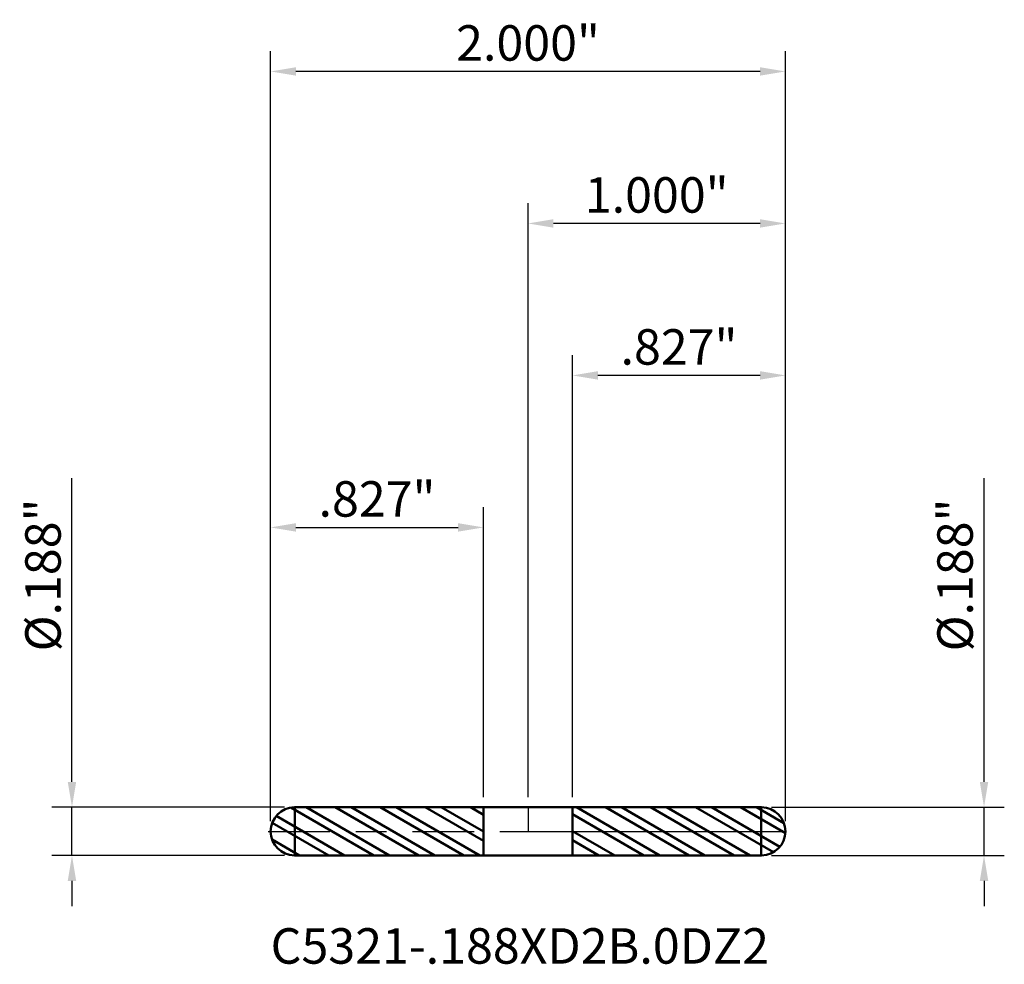
# Model space of a CAD drawing. Units: inches. Extents: x -1.97 to 1.85, y -0.52 to 3.15.
import ezdxf

# ---------------------------------------------------------------- set-up
doc = ezdxf.new("R2010")
doc.units = ezdxf.units.IN
doc.header["$MEASUREMENT"] = 0
doc.header["$PDMODE"] = 1
doc.linetypes.add('LONGDASH_DASH', pattern=[10.5, 6, -0.75, 3, -0.75])
for name, color, linetype, lineweight in [('1', 4, 'Continuous', 50), ('2', 7, 'Continuous', 25), ('4', 2, 'LONGDASH_DASH', 25), ('CUT', 1, 'Continuous', 25), ('NOCUT', 7, 'Continuous', 25), ('SK1', 4, 'Continuous', 50), ('SK2', 7, 'Continuous', 25), ('SK4', 2, 'LONGDASH_DASH', 25), ('SK6', 5, 'Continuous', 35)]:
    doc.layers.add(name, color=color, linetype=linetype, lineweight=lineweight)
doc.styles.add('Monospac821 BT', font='txt')
doc.styles.add('STANDARD 3.5 mm', font='txt', dxfattribs={"height": 0.137795})
doc.dimstyles.new('AM_DIN', dxfattribs={"dimtxt": 0.137795, "dimasz": 0.098425, "dimexe": 0.07874, "dimexo": 0.03937, "dimgap": 0.03937, "dimtad": 1, "dimdec": 3, "dimzin": 4, "dimdsep": 46, "dimlunit": 3, "dimtxsty": 'STANDARD 3.5 mm', "dimcen": 0.003543, "dimadec": 0, "dimazin": 2, "dimtfac": 0.707107, "dimtdec": 3, "dimtmove": 0, "dimatfit": 3, "dimfxl": 1, "dimtolj": 1, "dimlwd": -1, "dimarcsym": 0})
pattern_1 = [(150, (0, 0), (-0.04375, -0.075777), []), (150, (-0.04226, -0.01132), (-0.04375, -0.075777), [])]

# ---------------------------------------------------------------- blocks, each defined once
blk = doc.blocks.new('*D6')
at = {"layer": '2', "color": 0, "linetype": 'ByBlock', "lineweight": -2}
for p, q in [((0, 0.13312), (0, 2.440945)), ((1, 0.03937), (1, 2.440945))]:
    blk.add_line(p, q, dxfattribs=at)
at = {"layer": '2', "color": 0, "linetype": 'ByBlock'}
blk.add_line((0.901575, 2.362205), (0.098425, 2.362205), dxfattribs=at)
at = {"layer": '2', "color": 0}
for points in [[(0.098425, 2.378609), (0.098425, 2.345801), (0, 2.362205)], [(0.901575, 2.378609), (0.901575, 2.345801), (1, 2.362205)]]:
    blk.add_solid(points, dxfattribs=at)
at = {"layer": 'Defpoints', "color": 0}
for p in [(0, 2.362205), (0, 0.09375), (1, 0)]:
    blk.add_point(p, dxfattribs=at)
at = {"layer": '2', "color": 0, "insert": (0.5, 2.472893), "char_height": 0.137795, "attachment_point": 5, "style": 'STANDARD 3.5 mm'}
blk.add_mtext('\\A1;1.000"', dxfattribs=at)
blk = doc.blocks.new('*D7')
at = {"layer": 'Defpoints', "color": 0}
for p in [(-1, 2.952756), (-1, 0), (1, 0)]:
    blk.add_point(p, dxfattribs=at)
at = {"layer": 'SK2', "color": 0, "linetype": 'ByBlock', "lineweight": -2}
for p, q in [((-1, 0.03937), (-1, 3.031496)), ((1, 0.03937), (1, 3.031496))]:
    blk.add_line(p, q, dxfattribs=at)
at = {"layer": 'SK2', "color": 0, "linetype": 'ByBlock'}
blk.add_line((0.901575, 2.952756), (-0.901575, 2.952756), dxfattribs=at)
at = {"layer": 'SK2', "color": 0}
for points in [[(-0.901575, 2.96916), (-0.901575, 2.936352), (-1, 2.952756)], [(0.901575, 2.96916), (0.901575, 2.936352), (1, 2.952756)]]:
    blk.add_solid(points, dxfattribs=at)
at = {"layer": 'SK2', "color": 0, "insert": (0, 3.063444), "char_height": 0.137795, "attachment_point": 5, "style": 'STANDARD 3.5 mm'}
blk.add_mtext('\\A1;2.000"', dxfattribs=at)
blk = doc.blocks.new('*D8')
at = {"layer": '2', "color": 0, "linetype": 'ByBlock', "lineweight": -2}
for p, q in [((0.173229, 0.133056), (0.173229, 1.850394)), ((1, 0.03937), (1, 1.850394))]:
    blk.add_line(p, q, dxfattribs=at)
at = {"layer": '2', "color": 0, "linetype": 'ByBlock'}
blk.add_line((0.901575, 1.771654), (0.271654, 1.771654), dxfattribs=at)
at = {"layer": '2', "color": 0}
for points in [[(0.271654, 1.788058), (0.271654, 1.755249), (0.173229, 1.771654)], [(0.901575, 1.788058), (0.901575, 1.755249), (1, 1.771654)]]:
    blk.add_solid(points, dxfattribs=at)
at = {"layer": 'Defpoints', "color": 0}
for p in [(0.173229, 1.771654), (0.173229, 0.093686), (1, 0)]:
    blk.add_point(p, dxfattribs=at)
at = {"layer": '2', "color": 0, "insert": (0.586614, 1.882342), "char_height": 0.137795, "attachment_point": 5, "style": 'STANDARD 3.5 mm'}
blk.add_mtext('\\A1;.827"', dxfattribs=at)
blk = doc.blocks.new('*D9')
at = {"layer": 'Defpoints', "color": 0}
for p in [(-0.173228, 1.181102), (-0.173228, 0.093686), (-1, 0)]:
    blk.add_point(p, dxfattribs=at)
at = {"layer": 'SK2', "color": 0, "linetype": 'ByBlock', "lineweight": -2}
for p, q in [((-1, 0.03937), (-1, 1.259842)), ((-0.173228, 0.133056), (-0.173228, 1.259842))]:
    blk.add_line(p, q, dxfattribs=at)
at = {"layer": 'SK2', "color": 0, "linetype": 'ByBlock'}
blk.add_line((-0.901575, 1.181102), (-0.271653, 1.181102), dxfattribs=at)
at = {"layer": 'SK2', "color": 0}
for points in [[(-0.901575, 1.197507), (-0.901575, 1.164698), (-1, 1.181102)], [(-0.271653, 1.197507), (-0.271653, 1.164698), (-0.173228, 1.181102)]]:
    blk.add_solid(points, dxfattribs=at)
at = {"layer": 'SK2', "color": 0, "insert": (-0.586614, 1.291791), "char_height": 0.137795, "attachment_point": 5, "style": 'STANDARD 3.5 mm'}
blk.add_mtext('\\A1;.827"', dxfattribs=at)
blk = doc.blocks.new('*D10')
at = {"layer": '2', "color": 0, "linetype": 'ByBlock'}
for p, q in [((1.771654, 0.192175), (1.771654, 1.371887)), ((1.771654, -0.09375), (1.771654, 0.09375)), ((1.771654, -0.192175), (1.771654, -0.2906))]:
    blk.add_line(p, q, dxfattribs=at)
at = {"layer": '2', "color": 0, "linetype": 'ByBlock', "lineweight": -2}
for p, q in [((0.94562, 0.09375), (1.850394, 0.09375)), ((0.94562, -0.09375), (1.850394, -0.09375))]:
    blk.add_line(p, q, dxfattribs=at)
at = {"layer": '2', "color": 0}
for points in [[(1.755249, 0.192175), (1.788058, 0.192175), (1.771654, 0.09375)], [(1.755249, -0.192175), (1.788058, -0.192175), (1.771654, -0.09375)]]:
    blk.add_solid(points, dxfattribs=at)
at = {"layer": 'Defpoints', "color": 0}
for p in [(0.90625, 0.09375), (0.90625, -0.09375), (1.771654, -0.09375)]:
    blk.add_point(p, dxfattribs=at)
at = {"layer": '2', "color": 0, "insert": (1.658932, 0.996309), "char_height": 0.137795, "attachment_point": 5, "rotation": 90, "style": 'STANDARD 3.5 mm'}
blk.add_mtext('\\A1;%%C.188"', dxfattribs=at)
blk = doc.blocks.new('*D12')
at = {"layer": 'Defpoints', "color": 0}
for p in [(-0.90625, 0.09375), (-1.771654, -0.09375), (-0.90625, -0.09375)]:
    blk.add_point(p, dxfattribs=at)
at = {"layer": 'SK2', "color": 0, "linetype": 'ByBlock'}
for p, q in [((-1.771654, 0.192175), (-1.771654, 1.371887)), ((-1.771654, -0.09375), (-1.771654, 0.09375)), ((-1.771654, -0.192175), (-1.771654, -0.2906))]:
    blk.add_line(p, q, dxfattribs=at)
at = {"layer": 'SK2', "color": 0, "linetype": 'ByBlock', "lineweight": -2}
for p, q in [((-0.94562, 0.09375), (-1.850394, 0.09375)), ((-0.94562, -0.09375), (-1.850394, -0.09375))]:
    blk.add_line(p, q, dxfattribs=at)
at = {"layer": 'SK2', "color": 0}
for points in [[(-1.788058, 0.192175), (-1.755249, 0.192175), (-1.771654, 0.09375)], [(-1.788058, -0.192175), (-1.755249, -0.192175), (-1.771654, -0.09375)]]:
    blk.add_solid(points, dxfattribs=at)
at = {"layer": 'SK2', "color": 0, "insert": (-1.884375, 0.996309), "char_height": 0.137795, "attachment_point": 5, "rotation": 90, "style": 'STANDARD 3.5 mm'}
blk.add_mtext('\\A1;%%C.188"', dxfattribs=at)

msp = doc.modelspace()

# ---------------------------------------------------------------- hatches: boundary and pattern name
at = {"layer": '1'}
h = msp.add_hatch(dxfattribs=at)
h.set_pattern_fill('STEEL', color=256, scale=0.7, angle=105)
h.set_pattern_definition(pattern_1)
h.paths.add_polyline_path([(0.9062, 0.0937), (0.1732, 0.0937), (0.1732, 0), (0.9062, 0)])
h.paths.add_polyline_path([(0.9062, 0), (0.1732, 0), (0.1732, -0.0937), (0.9062, -0.0937)])
h.paths.add_polyline_path([(0.9076, 0.0937), (0.9062, 0.0937), (0.9062, 0), (1, 0, 0.409901)])
h.paths.add_polyline_path([(1, 0), (0.9062, 0), (0.9062, -0.0937), (0.9075, -0.0937, 0.41016)])
at = {"layer": 'SK1'}
h = msp.add_hatch(dxfattribs=at)
h.set_pattern_fill('STEEL', color=256, scale=0.7, angle=105)
h.set_pattern_definition(pattern_1)
h.paths.add_polyline_path([(-0.9062, 0.0937), (-0.1732, 0.0937), (-0.1732, 0), (-0.9062, 0)])
h.paths.add_polyline_path([(-0.9062, 0), (-0.1732, 0), (-0.1732, -0.0937), (-0.9062, -0.0937)])
h.paths.add_polyline_path([(-0.9076, 0.0937), (-0.9062, 0.0937), (-0.9062, 0), (-1, 0, -0.409901)])
h.paths.add_polyline_path([(-1, 0), (-0.9062, 0), (-0.9062, -0.0937), (-0.9075, -0.0937, -0.41016)])

# ---------------------------------------------------------------- linework, layer by layer
at = {"layer": '1'}
for p, q in [((0.9076, 0.0937), (0, 0.0937)), ((0.1732, -0.0938), (0.1732, 0.0938)), ((0.9062, -0.0937), (0.9062, 0.0937)), ((0, -0.0937), (0.9075, -0.0937))]:
    msp.add_line(p, q, dxfattribs=at)
for start, end in [(0, 89.1552), (270.7941, 0)]:
    msp.add_arc((0.9062, 0), 0.0937, start, end, dxfattribs=at)
for p in [(-1.5512, 0), (0, 0), (0.4488, 0), (0.4488, -0.0938)]:
    msp.add_point(p, dxfattribs=at)
at = {"layer": '4', "ltscale": 0.04}
msp.add_line((0, 0), (1, 0), dxfattribs=at)
at = {"layer": 'CUT'}
msp.add_lwpolyline([(0.1732, 0), (1, 0, 0.409044), (0.9079, 0.0937), (0.1732, 0.0937)], format="xyb", close=True, dxfattribs=at)
at = {"layer": 'NOCUT'}
msp.add_lwpolyline([(0.1732, 0.0937), (0, 0.0938), (0, 0), (0.1732, 0)], close=True, dxfattribs=at)
at = {"layer": 'SK1'}
for p, q in [((-0.9076, 0.0937), (-0.1732, 0.0937)), ((-0.9062, -0.0937), (-0.9062, 0.0937)), ((0, 0.0938), (-0.1732, 0.0938)), ((-0.1732, -0.0938), (-0.1732, 0.0938)), ((-0.1732, -0.0937), (-0.9075, -0.0937)), ((-0.1732, -0.0938), (0, -0.0938))]:
    msp.add_line(p, q, dxfattribs=at)
for start, end in [(90.8448, 180), (180, 269.2059)]:
    msp.add_arc((-0.9062, 0), 0.0937, start, end, dxfattribs=at)
at = {"layer": 'SK4', "ltscale": 0.04}
msp.add_line((-1.0094, 0), (1.0094, 0), dxfattribs=at)

# ---------------------------------------------------------------- texts
at = {"layer": 'SK6', "insert": (-1, -0.5571), "char_height": 0.137795, "attachment_point": 7, "line_spacing_factor": 1.072372, "style": 'Monospac821 BT'}
msp.add_mtext('C5321-.188XD2B.0DZ2', dxfattribs=at)

# ---------------------------------------------------------------- dimensions: what is measured, and where the dimension line sits
at = {"layer": '2'}
dim = msp.add_linear_dim(base=(0, 2.3622), p1=(1, 0), p2=(0, 0.0938), dimstyle='AM_DIN', override={"dimtmove": 0}, dxfattribs=at)
dim.commit()
dim.dimension.update_dxf_attribs({"geometry": '*D6', "text_midpoint": (0.5, 2.3622), "dimtype": 160})
dim = msp.add_linear_dim(base=(0.1732, 1.7717), p1=(1, 0), p2=(0.1732, 0.0937), dimstyle='AM_DIN', dxfattribs=at)
dim.commit()
dim.dimension.update_dxf_attribs({"geometry": '*D8', "text_midpoint": (0.5866, 1.7717), "dimtype": 160})
dim = msp.add_linear_dim(base=(1.7717, -0.0938), p1=(0.9062, 0.0938), p2=(0.9062, -0.0938), angle=270, text='%%C<>', dimstyle='AM_DIN', dxfattribs=at)
dim.commit()
dim.dimension.update_dxf_attribs({"geometry": '*D10', "text_midpoint": (1.7717, 0.9963), "dimtype": 160})
at = {"layer": 'SK2'}
dim = msp.add_linear_dim(base=(-1, 2.9528), p1=(1, 0), p2=(-1, 0), dimstyle='AM_DIN', override={"dimtmove": 0}, dxfattribs=at)
dim.commit()
dim.dimension.update_dxf_attribs({"geometry": '*D7', "text_midpoint": (0, 2.9528), "dimtype": 160})
dim = msp.add_linear_dim(base=(-0.1732, 1.1811), p1=(-1, 0), p2=(-0.1732, 0.0937), dimstyle='AM_DIN', dxfattribs=at)
dim.commit()
dim.dimension.update_dxf_attribs({"geometry": '*D9', "text_midpoint": (-0.5866, 1.1811), "dimtype": 160})
dim = msp.add_linear_dim(base=(-1.7717, -0.0938), p1=(-0.9062, 0.0938), p2=(-0.9062, -0.0938), angle=270, text='%%C<>', dimstyle='AM_DIN', dxfattribs=at)
dim.commit()
dim.dimension.update_dxf_attribs({"geometry": '*D12', "text_midpoint": (-1.7717, 0.9963), "dimtype": 160})

doc.saveas('drawing.dxf')
